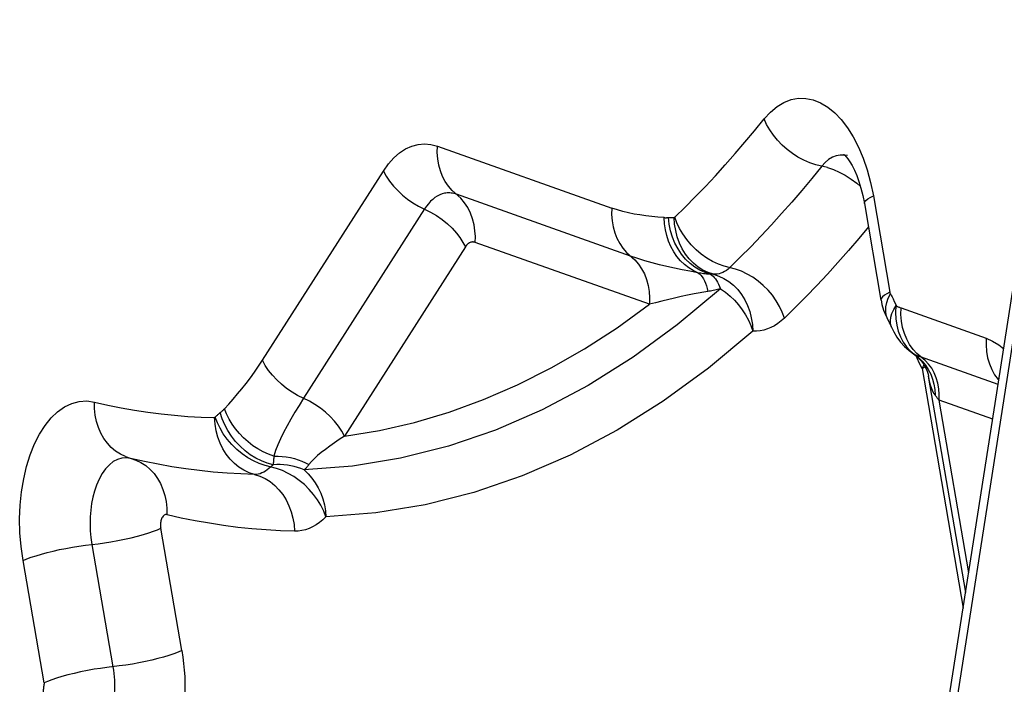
# Model space of a CAD drawing. Units: millimetres. Extents: x 0 to 594, y 0 to 420.
# Drawn here: x 249 to 250, y 94 to 95 of the extents above; entities that cross this region are included whole.
import ezdxf

# ---------------------------------------------------------------- set-up
doc = ezdxf.new("R2010")
doc.units = ezdxf.units.MM
doc.header["$LTSCALE"] = 32.67
doc.layers.add('607088417-000_CL', color=7, linetype='CONTINUOUS')

msp = doc.modelspace()

# ---------------------------------------------------------------- linework, layer by layer
at = {"layer": '607088417-000_CL', "color": 9, "linetype": 'CONTINUOUS'}
for p, q in [((249.6517, 94.5379), (249.8809, 94.4565)), ((249.4218, 94.2562), (249.5808, 94.5051)), ((250.2211, 94.49), (250.2247, 94.4725)), ((249.9056, 94.3932), (249.6765, 94.4746)), ((250.2247, 94.4725), (250.2465, 94.3456)), ((249.6346, 94.4552), (249.4756, 94.2063)), ((249.6884, 94.4053), (249.5294, 94.1564)), ((249.9304, 94.3299), (249.7013, 94.4112)), ((250.0071, 94.3467), (249.9892, 94.3435)), ((250.2443, 94.338), (250.2471, 94.3438)), ((250.2515, 94.3229), (250.2547, 94.3284)), ((250.2517, 94.3348), (250.2551, 94.3276)), ((250.2609, 94.3163), (250.2611, 94.325)), ((250.2611, 94.325), (250.373, 94.2853)), ((250.2616, 94.3077), (250.2609, 94.3163)), ((250.2444, 94.3082), (250.2432, 94.3107)), ((250.2631, 94.2993), (250.2616, 94.3077)), ((250.2573, 94.2945), (250.2602, 94.2871)), ((250.2732, 94.2685), (250.2789, 94.2639)), ((250.2789, 94.2639), (250.2775, 94.2646)), ((250.2928, 94.2561), (250.282, 94.2651)), ((250.2886, 94.2456), (250.2853, 94.2522)), ((250.2886, 94.2456), (250.2914, 94.2508)), ((250.2886, 94.2456), (250.2926, 94.2478)), ((250.2886, 94.2456), (250.3428, 93.9302)), ((250.3024, 94.2316), (250.3042, 94.2248)), ((250.3042, 94.2248), (250.3053, 94.2178)), ((250.3053, 94.2178), (250.3057, 94.2107)), ((250.3816, 94.1786), (250.311, 94.2037)), ((250.35, 93.9766), (250.311, 94.2037)), ((249.3156, 93.8745), (249.288, 94.0353)), ((249.1975, 94.0141), (249.2251, 93.8532)), ((249.1345, 93.832), (249.1069, 93.9928))]:
    msp.add_line(p, q, dxfattribs=at)
at = {"layer": '607088417-000_CL', "color": 7, "linetype": 'CONTINUOUS'}
for p, q in [((250.1997, 94.5063), (250.2028, 94.4993)), ((250.2129, 94.4624), (250.2346, 94.3355)), ((250.2409, 94.3152), (250.2444, 94.3081)), ((250.2443, 94.3082), (250.2445, 94.3079)), ((250.2444, 94.3081), (250.2444, 94.3082)), ((250.2445, 94.3079), (250.2448, 94.3072)), ((250.2456, 94.3057), (250.2461, 94.3047)), ((250.2461, 94.3047), (250.2465, 94.304)), ((250.2482, 94.3005), (250.2484, 94.3)), ((250.2485, 94.2999), (250.2484, 94.3)), ((250.2484, 94.2998), (250.2515, 94.2937)), ((250.2515, 94.2937), (250.2557, 94.2867)), ((250.2775, 94.2646), (250.2774, 94.2647)), ((250.2911, 94.2505), (250.2936, 94.246)), ((250.2966, 94.2379), (250.2972, 94.2349)), ((250.346, 93.9508), (250.2972, 94.2353))]:
    msp.add_line(p, q, dxfattribs=at)
for points in [[(250.1604, 92.709), (250.2411, 93.2162), (250.3211, 93.7235), (250.4004, 94.2308), (250.479, 94.7382), (250.5569, 95.2456), (250.634, 95.7531), (250.7104, 96.2606), (250.7861, 96.7682), (250.8602, 97.2698)], [(250.23, 93.2134), (250.31, 93.7205), (250.3892, 94.2276), (250.4678, 94.7348), (250.5456, 95.242), (250.6227, 95.7493), (250.6991, 96.2566), (250.7747, 96.764), (250.8497, 97.2714)], [(250.1858, 94.5272), (250.1857, 94.5273), (250.186, 94.527), (250.1872, 94.5259), (250.189, 94.524), (250.1913, 94.5211), (250.1939, 94.5172), (250.1967, 94.5123), (250.1997, 94.5063)], [(250.2028, 94.4993), (250.2057, 94.4913), (250.2084, 94.4825), (250.2108, 94.4728), (250.2129, 94.4624)], [(250.2347, 94.3356), (250.236, 94.3295), (250.2381, 94.3223), (250.2409, 94.3152)], [(250.2448, 94.3072), (250.2453, 94.3064), (250.2455, 94.306), (250.2456, 94.3058), (250.2456, 94.3057)], [(250.2465, 94.304), (250.2465, 94.3039), (250.2467, 94.3036), (250.2469, 94.3031), (250.2472, 94.3026), (250.2475, 94.302)], [(250.2475, 94.302), (250.248, 94.301), (250.248, 94.3008), (250.2481, 94.3007), (250.2482, 94.3005)], [(250.2557, 94.2867), (250.2605, 94.2802), (250.2658, 94.2744), (250.2717, 94.2691), (250.2774, 94.2648)], [(250.2775, 94.2646), (250.2797, 94.263), (250.284, 94.2592), (250.2879, 94.255), (250.2911, 94.2505)], [(250.2936, 94.246), (250.2954, 94.2417), (250.2966, 94.2379)]]:
    msp.add_lwpolyline(points, dxfattribs=at)
at = {"layer": '607088417-000_CL', "color": 9, "linetype": 'CONTINUOUS'}
for points in [[(250.0811, 94.5736), (250.0894, 94.5827), (250.0981, 94.59), (250.1071, 94.5954), (250.1165, 94.599), (250.1262, 94.6008), (250.1359, 94.6007), (250.1456, 94.5987), (250.1553, 94.5948), (250.1647, 94.5892), (250.1738, 94.5818), (250.1825, 94.5727), (250.1907, 94.5621), (250.1983, 94.55), (250.2053, 94.5365), (250.2114, 94.5219), (250.2167, 94.5065), (250.2211, 94.49)], [(249.9639, 94.4445), (249.9773, 94.4576), (249.9906, 94.4711), (250.0039, 94.4849), (250.017, 94.4989), (250.03, 94.5133), (250.043, 94.528), (250.0558, 94.5429), (250.0685, 94.5581), (250.0811, 94.5736)], [(250.1643, 94.5096), (250.1489, 94.5133), (250.141, 94.5159), (250.1332, 94.5193), (250.1255, 94.5233), (250.1182, 94.528), (250.1112, 94.5334), (250.1046, 94.5392), (250.0986, 94.5455), (250.0932, 94.5522), (250.0884, 94.5591), (250.0844, 94.5663), (250.0811, 94.5736)], [(249.5808, 94.5051), (249.5874, 94.5144), (249.5945, 94.5223), (249.6018, 94.5289), (249.6097, 94.5341), (249.6179, 94.5378), (249.6262, 94.5401), (249.6346, 94.5409), (249.6431, 94.5401), (249.6517, 94.5379)], [(249.6711, 94.4794), (249.6663, 94.485), (249.662, 94.4912), (249.6585, 94.498), (249.6556, 94.5053), (249.6535, 94.513), (249.6521, 94.5211), (249.6515, 94.5294), (249.6517, 94.5379)], [(250.1708, 94.5232), (250.1659, 94.5202), (250.1612, 94.5163), (250.1568, 94.5114)], [(250.1905, 94.5254), (250.1864, 94.5261), (250.1811, 94.5262), (250.1759, 94.5252), (250.1708, 94.5232)], [(249.5808, 94.5051), (249.5844, 94.4984), (249.5887, 94.4918), (249.5937, 94.4854), (249.5994, 94.4793), (249.6056, 94.4736), (249.6123, 94.4682), (249.6194, 94.4633), (249.6269, 94.459)], [(250.1568, 94.5114), (250.1438, 94.4954), (250.1306, 94.4797), (250.1174, 94.4642), (250.1041, 94.4491), (250.0906, 94.4343), (250.0771, 94.4198), (250.0634, 94.4056), (250.0496, 94.3917), (250.0358, 94.3781)], [(250.1643, 94.5096), (250.1721, 94.5071), (250.1799, 94.5038), (250.1878, 94.4996)], [(250.1878, 94.4996), (250.1955, 94.4946), (250.2029, 94.489), (250.2078, 94.4846)], [(249.7013, 94.4112), (249.7015, 94.4189), (249.701, 94.4266), (249.6999, 94.4344), (249.6979, 94.4422), (249.6951, 94.4498), (249.6915, 94.457), (249.6872, 94.4635), (249.6822, 94.4694), (249.6711, 94.4794)], [(249.6611, 94.4758), (249.6579, 94.475), (249.6546, 94.4738), (249.6515, 94.4722), (249.6484, 94.4703), (249.6454, 94.4679), (249.6425, 94.4653), (249.6398, 94.4622), (249.6371, 94.4589), (249.6346, 94.4552)], [(249.6765, 94.4746), (249.6748, 94.4751), (249.6731, 94.4756), (249.6714, 94.4759), (249.6697, 94.4761), (249.6679, 94.4763), (249.6662, 94.4763), (249.6645, 94.4763), (249.6628, 94.4761), (249.6611, 94.4758)], [(250.2129, 94.4624), (250.2128, 94.4629), (250.2134, 94.4646), (250.2148, 94.4664), (250.2172, 94.4684), (250.2205, 94.4704), (250.2247, 94.4725)], [(249.6269, 94.459), (249.6427, 94.4512), (249.6505, 94.4466), (249.6579, 94.4414), (249.6648, 94.4358), (249.6711, 94.4298), (249.6766, 94.4236), (249.6813, 94.4175), (249.6852, 94.4113), (249.6884, 94.4053)], [(249.8809, 94.4565), (249.8806, 94.4481), (249.8812, 94.4398), (249.8826, 94.4317), (249.8847, 94.424), (249.8876, 94.4167), (249.8912, 94.4098), (249.8954, 94.4036), (249.9002, 94.3981), (249.911, 94.3884)], [(249.9498, 94.4438), (249.9415, 94.4445), (249.9335, 94.4453), (249.9256, 94.4463), (249.9179, 94.4474), (249.9104, 94.4486), (249.903, 94.4502), (249.8955, 94.452), (249.8882, 94.4542), (249.8809, 94.4565)], [(249.9498, 94.4438), (249.9503, 94.4438), (249.9509, 94.4437), (249.9515, 94.4437), (249.9521, 94.4437), (249.9528, 94.4437), (249.9534, 94.4438), (249.954, 94.4438), (249.9546, 94.4439)], [(249.9941, 94.3713), (249.9879, 94.3742), (249.982, 94.3778), (249.9764, 94.3822), (249.9712, 94.3872), (249.9664, 94.3928), (249.9622, 94.399), (249.9586, 94.4057), (249.9555, 94.4128), (249.9531, 94.4202), (249.9513, 94.4279), (249.9502, 94.4358), (249.9498, 94.4438)], [(249.9546, 94.4439), (249.9561, 94.444), (249.957, 94.4441), (249.9578, 94.4441), (249.9586, 94.4441), (249.9595, 94.4441), (249.9603, 94.4441), (249.9612, 94.4441), (249.962, 94.4441), (249.9629, 94.4441)], [(250.0107, 94.3693), (250.0036, 94.3715), (249.9966, 94.3747), (249.99, 94.3788), (249.9837, 94.3837), (249.9779, 94.3893), (249.9726, 94.3957), (249.9679, 94.4027), (249.9639, 94.4103), (249.9606, 94.4183), (249.958, 94.4266), (249.9563, 94.4352), (249.9553, 94.4439)], [(249.9639, 94.4445), (249.9638, 94.4444), (249.9637, 94.4443), (249.9635, 94.4442), (249.9634, 94.4442), (249.9633, 94.4441), (249.9632, 94.4441), (249.9631, 94.4441), (249.963, 94.4441), (249.9629, 94.4441)], [(250.0145, 94.3693), (250.0074, 94.3716), (250.0006, 94.3748), (249.9942, 94.3789), (249.9882, 94.3838), (249.9827, 94.3895), (249.9778, 94.3959), (249.9735, 94.4029), (249.9698, 94.4104), (249.9669, 94.4184), (249.9648, 94.4267), (249.9634, 94.4353), (249.9629, 94.4441)], [(250.0285, 94.38), (250.021, 94.3827), (250.0134, 94.3862), (250.0059, 94.3905), (249.9985, 94.3957), (249.9916, 94.4016), (249.9851, 94.4081), (249.9793, 94.4151), (249.9742, 94.4224), (249.97, 94.4297), (249.9665, 94.4371), (249.9639, 94.4445)], [(250.2182, 94.4316), (250.2055, 94.4164), (250.1918, 94.4005), (250.1781, 94.385), (250.1642, 94.3697), (250.1503, 94.3547), (250.1362, 94.3401), (250.122, 94.3258), (250.1077, 94.3117)], [(249.6966, 94.4116), (249.6956, 94.4114), (249.6946, 94.411), (249.6936, 94.4105), (249.6927, 94.4099), (249.6918, 94.4092), (249.6909, 94.4084), (249.69, 94.4075), (249.6892, 94.4064), (249.6884, 94.4053)], [(249.7013, 94.4112), (249.7008, 94.4114), (249.7002, 94.4115), (249.6997, 94.4116), (249.6992, 94.4117), (249.6987, 94.4118), (249.6981, 94.4118), (249.6976, 94.4118), (249.6971, 94.4117), (249.6966, 94.4116)], [(249.9941, 94.3713), (249.9835, 94.3733), (249.9733, 94.3753), (249.9633, 94.3773), (249.9533, 94.3795), (249.9434, 94.3819), (249.9337, 94.3845), (249.9243, 94.3871), (249.9149, 94.3901), (249.9056, 94.3932)], [(249.911, 94.3884), (249.9159, 94.3828), (249.9201, 94.3766), (249.9237, 94.3698), (249.9265, 94.3625), (249.9287, 94.3547), (249.93, 94.3466), (249.9306, 94.3383), (249.9304, 94.3299)], [(250.0358, 94.3781), (250.0336, 94.3762), (250.0314, 94.3744), (250.0291, 94.373), (250.0267, 94.3717), (250.0243, 94.3707), (250.0219, 94.37), (250.0194, 94.3695), (250.017, 94.3693), (250.0145, 94.3693)], [(250.1077, 94.3117), (250.1049, 94.3195), (250.1013, 94.3271), (250.0969, 94.3346), (250.0919, 94.3417), (250.0862, 94.3484), (250.08, 94.3547), (250.0733, 94.3603), (250.0662, 94.3654), (250.0588, 94.3697), (250.0512, 94.3733), (250.0435, 94.3761), (250.0285, 94.38)], [(250.0107, 94.3693), (250.0089, 94.3694), (250.0071, 94.3695), (250.0053, 94.3697), (250.0035, 94.3698), (250.0016, 94.3701), (249.9997, 94.3703), (249.9979, 94.3706), (249.996, 94.371), (249.9941, 94.3713)], [(249.9941, 94.3713), (249.9961, 94.3699), (249.9979, 94.3681), (249.9996, 94.3659), (250.0012, 94.3634), (250.0027, 94.3607), (250.004, 94.3576), (250.0052, 94.3542), (250.0062, 94.3506), (250.0071, 94.3467)], [(250.0145, 94.3693), (250.0141, 94.3694), (250.0136, 94.3694), (250.0132, 94.3694), (250.0128, 94.3694), (250.0124, 94.3694), (250.012, 94.3694), (250.0115, 94.3693), (250.0111, 94.3693), (250.0107, 94.3693)], [(250.0107, 94.3693), (250.0124, 94.3682), (250.014, 94.3668), (250.0156, 94.3652), (250.0171, 94.3633), (250.0186, 94.3612), (250.0199, 94.3588), (250.0212, 94.3562), (250.0224, 94.3533), (250.0236, 94.3503)], [(250.0145, 94.3693), (250.0215, 94.367), (250.0283, 94.3639), (250.0348, 94.3598), (250.0408, 94.3549), (250.0463, 94.3492), (250.0512, 94.3428), (250.0555, 94.3358), (250.0592, 94.3282), (250.0621, 94.3202), (250.0642, 94.3119), (250.0656, 94.3033), (250.0661, 94.2946)], [(250.0236, 94.3503), (249.9669, 94.3028), (249.9089, 94.2604), (249.8497, 94.2231), (249.7894, 94.1912), (249.7281, 94.1645), (249.6661, 94.1432), (249.6033, 94.1273), (249.5401, 94.1169), (249.4764, 94.112)], [(250.0236, 94.3503), (250.0217, 94.3498), (250.0199, 94.3493), (250.018, 94.3489), (250.0162, 94.3484), (250.0143, 94.348), (250.0125, 94.3477), (250.0107, 94.3473), (250.0089, 94.347), (250.0071, 94.3467)], [(250.0236, 94.3503), (250.0301, 94.3458), (250.0363, 94.3407), (250.0421, 94.3351), (250.0475, 94.3291), (250.0524, 94.3227), (250.0568, 94.316), (250.0605, 94.309), (250.0636, 94.3019), (250.0661, 94.2946)], [(249.9892, 94.3435), (249.9805, 94.3418), (249.9719, 94.34), (249.9633, 94.338), (249.9466, 94.3341)], [(250.2465, 94.3456), (250.2425, 94.3436), (250.2393, 94.3417), (250.2368, 94.3397), (250.2352, 94.3379), (250.2346, 94.3361), (250.2346, 94.3356)], [(250.2432, 94.3107), (250.2416, 94.3157), (250.2409, 94.321), (250.2412, 94.3266), (250.2423, 94.3323), (250.2443, 94.338)], [(250.2471, 94.3438), (250.247, 94.344), (250.2469, 94.3441), (250.2468, 94.3443), (250.2467, 94.3445), (250.2467, 94.3447), (250.2466, 94.3449), (250.2466, 94.3451), (250.2465, 94.3454), (250.2465, 94.3456)], [(250.2471, 94.3438), (250.2476, 94.3428), (250.2482, 94.3418), (250.2487, 94.3408), (250.2492, 94.3398), (250.2497, 94.3389), (250.2502, 94.3379), (250.2507, 94.3369), (250.2512, 94.3359), (250.2517, 94.3348)], [(249.5294, 94.1564), (249.5757, 94.1641), (249.6216, 94.1746), (249.6671, 94.1881), (249.7122, 94.2046), (249.757, 94.2239), (249.8012, 94.2462), (249.8448, 94.2712), (249.8879, 94.2991), (249.9304, 94.3299)], [(249.9466, 94.3341), (249.9385, 94.332), (249.9304, 94.3299)], [(250.2544, 94.3279), (250.2538, 94.3192), (250.2541, 94.3107), (250.2553, 94.3024), (250.2573, 94.2945)], [(250.2551, 94.3276), (250.2555, 94.3274), (250.256, 94.3271), (250.2565, 94.3269), (250.2573, 94.3266), (250.2581, 94.3262), (250.2589, 94.3259), (250.2596, 94.3256), (250.2604, 94.3253), (250.2611, 94.325)], [(250.1077, 94.3117), (250.1034, 94.3079), (250.0991, 94.3046), (250.0946, 94.3017), (250.09, 94.2993), (250.0853, 94.2974), (250.0806, 94.2959), (250.0758, 94.295), (250.071, 94.2946), (250.0661, 94.2946)], [(250.2484, 94.3), (250.2472, 94.304), (250.247, 94.3082), (250.2476, 94.3128), (250.2491, 94.3177), (250.2515, 94.3229)], [(250.2723, 94.2769), (250.2685, 94.2839), (250.2654, 94.2914), (250.2631, 94.2993)], [(250.0661, 94.2946), (250.0078, 94.2458), (249.9484, 94.2024), (249.8878, 94.1643), (249.826, 94.1315), (249.7631, 94.1042), (249.6996, 94.0823), (249.6354, 94.0661), (249.5706, 94.0554), (249.5051, 94.0503)], [(250.2602, 94.2871), (250.2638, 94.2802), (250.2682, 94.274), (250.2732, 94.2685)], [(250.373, 94.2853), (250.3728, 94.2766), (250.3734, 94.268), (250.3749, 94.2596), (250.3772, 94.2517), (250.3803, 94.2442), (250.3841, 94.2372), (250.3887, 94.2309), (250.3896, 94.2299)], [(250.373, 94.2853), (250.3814, 94.2815), (250.3895, 94.2765), (250.396, 94.2712)], [(250.282, 94.2651), (250.2768, 94.2706), (250.2723, 94.2769)], [(250.3887, 94.2245), (250.2867, 94.2607), (250.2857, 94.261), (250.2847, 94.2614), (250.2836, 94.2618), (250.2826, 94.2623), (250.2816, 94.2627), (250.2807, 94.2631), (250.2798, 94.2635), (250.2789, 94.2639)], [(250.2789, 94.2639), (250.2842, 94.2598), (250.2889, 94.2552)], [(250.2853, 94.2522), (250.2822, 94.259), (250.2811, 94.2618)], [(249.3716, 94.1924), (249.3774, 94.1987), (249.3832, 94.2052), (249.3889, 94.2119), (249.3946, 94.2188), (249.4003, 94.2259), (249.4059, 94.2331), (249.4113, 94.2406), (249.4166, 94.2483), (249.4218, 94.2562)], [(249.4833, 94.2025), (249.4679, 94.2101), (249.4605, 94.2144), (249.4533, 94.2193), (249.4466, 94.2247), (249.4404, 94.2305), (249.4347, 94.2366), (249.4297, 94.243), (249.4253, 94.2495), (249.4218, 94.2562)], [(250.2889, 94.2552), (250.2932, 94.25), (250.2969, 94.2442), (250.3, 94.2381), (250.3024, 94.2316)], [(250.3013, 94.2457), (250.2973, 94.2512), (250.2928, 94.2561)], [(250.3057, 94.2107), (250.3034, 94.2145), (250.3015, 94.2187), (250.2999, 94.2234), (250.2985, 94.2285), (250.2974, 94.2341)], [(250.3074, 94.2331), (250.3047, 94.2396), (250.3013, 94.2457)], [(250.311, 94.2037), (250.3112, 94.2113), (250.3107, 94.2188), (250.3094, 94.2261), (250.3074, 94.2331)], [(250.311, 94.2037), (250.3104, 94.2045), (250.3097, 94.2053), (250.3091, 94.2061), (250.3085, 94.2069), (250.3079, 94.2076), (250.3073, 94.2084), (250.3068, 94.2092), (250.3062, 94.2099), (250.3057, 94.2107)], [(249.1069, 93.9928), (249.1044, 94.0112), (249.1029, 94.0294), (249.1025, 94.0475), (249.1033, 94.0655), (249.105, 94.0833), (249.1078, 94.1004), (249.1116, 94.1166), (249.1164, 94.1321), (249.1221, 94.1463), (249.1286, 94.1591), (249.1359, 94.1706), (249.1439, 94.1805), (249.1524, 94.1886), (249.1616, 94.195), (249.171, 94.1995), (249.1807, 94.2021), (249.1906, 94.2027), (249.2008, 94.2013)], [(249.2008, 94.2013), (249.2184, 94.1974), (249.2359, 94.1938), (249.2534, 94.1907), (249.2709, 94.188), (249.2885, 94.1858), (249.306, 94.1839), (249.3235, 94.1825), (249.3411, 94.1815), (249.3586, 94.1809)], [(249.2415, 94.1295), (249.2349, 94.1327), (249.2287, 94.1367), (249.223, 94.1416), (249.2178, 94.1472), (249.2132, 94.1535), (249.2093, 94.1605), (249.206, 94.1679), (249.2036, 94.1759), (249.2019, 94.1841), (249.2009, 94.1927), (249.2008, 94.2013)], [(249.4756, 94.2063), (249.4697, 94.1969), (249.4641, 94.1878), (249.4588, 94.1788), (249.454, 94.1699), (249.4495, 94.1612), (249.4455, 94.1529), (249.4419, 94.1451), (249.4389, 94.1375), (249.4366, 94.1302)], [(249.5294, 94.1564), (249.5258, 94.1631), (249.5215, 94.1697), (249.5165, 94.176), (249.5108, 94.1822), (249.5046, 94.1879), (249.4979, 94.1933), (249.4907, 94.1982), (249.4833, 94.2025)], [(249.3596, 94.1814), (249.3603, 94.1821), (249.361, 94.1828), (249.3617, 94.1835), (249.3625, 94.1842), (249.3632, 94.1848), (249.3639, 94.1855), (249.3647, 94.1861), (249.3654, 94.1868), (249.3662, 94.1874)], [(249.3662, 94.1874), (249.3668, 94.1879), (249.3675, 94.1884), (249.3681, 94.189), (249.3687, 94.1895), (249.3693, 94.1901), (249.3699, 94.1907), (249.3705, 94.1912), (249.371, 94.1918), (249.3716, 94.1924)], [(249.4357, 94.1188), (249.428, 94.1209), (249.4204, 94.1238), (249.4129, 94.1276), (249.4057, 94.1321), (249.3988, 94.1373), (249.3924, 94.1431), (249.3864, 94.1495), (249.381, 94.1564), (249.3762, 94.1638), (249.3721, 94.1714), (249.3687, 94.1793), (249.3662, 94.1874)], [(249.4366, 94.1302), (249.4295, 94.1327), (249.4226, 94.1359), (249.4157, 94.1396), (249.4091, 94.1439), (249.4028, 94.1488), (249.3968, 94.1541), (249.3913, 94.1598), (249.3862, 94.1659), (249.3817, 94.1722), (249.3777, 94.1788), (249.3743, 94.1856), (249.3716, 94.1924)], [(249.3596, 94.1814), (249.3595, 94.1813), (249.3594, 94.1812), (249.3593, 94.1811), (249.3592, 94.181), (249.3591, 94.181), (249.359, 94.181), (249.3588, 94.1809), (249.3587, 94.1809), (249.3586, 94.1809)], [(249.4112, 94.1061), (249.4041, 94.1084), (249.3973, 94.1116), (249.3908, 94.1157), (249.3847, 94.1206), (249.3791, 94.1263), (249.3741, 94.1327), (249.3697, 94.1397), (249.366, 94.1472), (249.363, 94.1552), (249.3607, 94.1636), (249.3593, 94.1722), (249.3586, 94.1809)], [(249.425, 94.1177), (249.4175, 94.1203), (249.4099, 94.1238), (249.4023, 94.1281), (249.3949, 94.1332), (249.3878, 94.139), (249.3813, 94.1454), (249.3754, 94.1523), (249.3702, 94.1595), (249.3659, 94.1668), (249.3624, 94.1741), (249.3596, 94.1814)], [(249.5294, 94.1564), (249.5227, 94.152), (249.5162, 94.1476), (249.5102, 94.1433), (249.5044, 94.139), (249.499, 94.1349), (249.4942, 94.1308), (249.4898, 94.1268), (249.486, 94.1229), (249.4828, 94.1191)], [(249.4366, 94.1302), (249.4365, 94.1288), (249.4364, 94.1273), (249.4363, 94.126), (249.4362, 94.1247), (249.4361, 94.1234), (249.436, 94.1222), (249.4359, 94.121), (249.4358, 94.1199), (249.4357, 94.1188)], [(249.4366, 94.1302), (249.4421, 94.1302), (249.4476, 94.1299), (249.453, 94.1293), (249.4583, 94.1283), (249.4636, 94.1271), (249.4686, 94.1255), (249.4736, 94.1237), (249.4783, 94.1215), (249.4828, 94.1191)], [(249.2484, 94.1272), (249.2426, 94.128), (249.2368, 94.1275), (249.2311, 94.1258), (249.2256, 94.1229), (249.2204, 94.1187), (249.2155, 94.1135), (249.211, 94.1072), (249.2069, 94.1), (249.2034, 94.0919)], [(249.2415, 94.1295), (249.2554, 94.1249), (249.262, 94.1218), (249.2682, 94.1177), (249.2739, 94.1128), (249.2791, 94.1072), (249.2837, 94.1009), (249.2876, 94.094), (249.2909, 94.0865), (249.2933, 94.0786), (249.295, 94.0703), (249.296, 94.0618), (249.2961, 94.0531)], [(249.4112, 94.1061), (249.3931, 94.1067), (249.3751, 94.1078), (249.357, 94.1092), (249.3389, 94.1111), (249.3208, 94.1135), (249.3027, 94.1163), (249.2846, 94.1195), (249.2665, 94.1231), (249.2484, 94.1272)], [(249.5051, 94.0503), (249.5022, 94.058), (249.4985, 94.0655), (249.4941, 94.0729), (249.4889, 94.0799), (249.4832, 94.0865), (249.4768, 94.0927), (249.4701, 94.0983), (249.463, 94.1033), (249.4555, 94.1075), (249.4479, 94.1111), (249.4401, 94.1139), (249.425, 94.1177)], [(249.4357, 94.1188), (249.4353, 94.1185), (249.4349, 94.1182), (249.4345, 94.1179), (249.4342, 94.1176), (249.4338, 94.1172), (249.4334, 94.1169), (249.4331, 94.1166), (249.4327, 94.1162), (249.4324, 94.1158)], [(249.4764, 94.112), (249.4722, 94.1137), (249.4679, 94.1152), (249.4635, 94.1165), (249.459, 94.1175), (249.4544, 94.1183), (249.4498, 94.1188), (249.4451, 94.1191), (249.4404, 94.1191), (249.4357, 94.1188)], [(249.4828, 94.1191), (249.4821, 94.1182), (249.4814, 94.1174), (249.4807, 94.1165), (249.48, 94.1157), (249.4793, 94.1149), (249.4785, 94.1141), (249.4778, 94.1134), (249.4771, 94.1127), (249.4764, 94.112)], [(249.4324, 94.1158), (249.4302, 94.1138), (249.428, 94.112), (249.4257, 94.1104), (249.4234, 94.1091), (249.421, 94.108), (249.4186, 94.1071), (249.4162, 94.1066), (249.4137, 94.1062), (249.4112, 94.1061)], [(249.4112, 94.1061), (249.4183, 94.1039), (249.4251, 94.1007), (249.4316, 94.0966), (249.4377, 94.0917), (249.4433, 94.086), (249.4483, 94.0796), (249.4527, 94.0726), (249.4565, 94.065), (249.4595, 94.057), (249.4617, 94.0486), (249.4632, 94.0401), (249.4639, 94.0314)], [(249.4764, 94.112), (249.4818, 94.107), (249.4867, 94.1013), (249.4911, 94.0952), (249.495, 94.0885), (249.4983, 94.0814), (249.501, 94.074), (249.503, 94.0663), (249.5044, 94.0584), (249.5051, 94.0503)], [(249.2034, 94.0919), (249.2009, 94.0843), (249.1988, 94.0763), (249.1971, 94.068), (249.196, 94.0592), (249.1953, 94.0503), (249.1951, 94.0412), (249.1954, 94.0321), (249.1962, 94.023), (249.1975, 94.0141)], [(249.2964, 94.053), (249.2954, 94.0532), (249.2944, 94.0532), (249.2935, 94.053), (249.2926, 94.0525), (249.2918, 94.0519), (249.291, 94.0511), (249.2903, 94.0501), (249.2896, 94.0489), (249.289, 94.0475)], [(249.4639, 94.0314), (249.4452, 94.032), (249.4266, 94.0331), (249.4079, 94.0346), (249.3893, 94.0365), (249.3706, 94.039), (249.352, 94.0418), (249.3334, 94.0451), (249.3149, 94.0488), (249.2964, 94.053)], [(249.289, 94.0475), (249.2886, 94.0463), (249.2882, 94.0451), (249.288, 94.0438), (249.2878, 94.0424), (249.2877, 94.041), (249.2876, 94.0395), (249.2877, 94.0381), (249.2878, 94.0367), (249.288, 94.0353)], [(249.5051, 94.0503), (249.5009, 94.0463), (249.4966, 94.0428), (249.4922, 94.0397), (249.4876, 94.0371), (249.483, 94.035), (249.4783, 94.0333), (249.4735, 94.0322), (249.4687, 94.0315), (249.4639, 94.0314)], [(249.1891, 94.013), (249.2055, 94.015), (249.2139, 94.0162), (249.2225, 94.0176), (249.2315, 94.0192), (249.2405, 94.021), (249.2492, 94.0229), (249.2575, 94.025), (249.2652, 94.0271), (249.2722, 94.0292), (249.2783, 94.0313), (249.2835, 94.0333), (249.288, 94.0353)], [(249.1069, 93.9928), (249.1119, 93.995), (249.1176, 93.9971), (249.124, 93.9992), (249.131, 94.0013), (249.1385, 94.0034), (249.1464, 94.0053), (249.1547, 94.0072), (249.1632, 94.0089), (249.1718, 94.0104), (249.1805, 94.0118), (249.1891, 94.013)], [(249.3156, 93.8744), (249.3107, 93.8723), (249.305, 93.8702), (249.2986, 93.8681), (249.2916, 93.866), (249.2841, 93.8639), (249.2761, 93.8619), (249.2678, 93.8601), (249.2593, 93.8584), (249.2507, 93.8568), (249.242, 93.8554), (249.2335, 93.8542)], [(249.3156, 93.8745), (249.3169, 93.866), (249.318, 93.8574), (249.3188, 93.8489), (249.3194, 93.8402), (249.3197, 93.8316), (249.3197, 93.823), (249.3195, 93.8144), (249.3191, 93.8059), (249.3184, 93.7974)], [(249.2335, 93.8542), (249.2171, 93.8523), (249.2089, 93.8511), (249.2003, 93.8498), (249.1915, 93.8482), (249.1826, 93.8464), (249.174, 93.8445), (249.1658, 93.8425), (249.158, 93.8403), (249.1509, 93.8382), (249.1447, 93.8361), (249.1392, 93.834), (249.1345, 93.832)], [(249.2251, 93.8532), (249.2258, 93.8489), (249.2263, 93.8445), (249.2267, 93.8401), (249.227, 93.8356), (249.2272, 93.8312), (249.2272, 93.8268), (249.2271, 93.8224), (249.2269, 93.818), (249.2265, 93.8137)], [(249.1345, 93.832), (249.1346, 93.8318), (249.1346, 93.8316), (249.1346, 93.8313), (249.1346, 93.8311), (249.1346, 93.8309), (249.1347, 93.8307), (249.1346, 93.8305), (249.1346, 93.8303), (249.1346, 93.8301)], [(249.1337, 93.8191), (249.1338, 93.8204), (249.1339, 93.8218), (249.134, 93.8232), (249.1341, 93.8246), (249.1342, 93.826), (249.1344, 93.8273), (249.1345, 93.8287), (249.1346, 93.8301)]]:
    msp.add_lwpolyline(points, dxfattribs=at)

doc.saveas('drawing.dxf')
